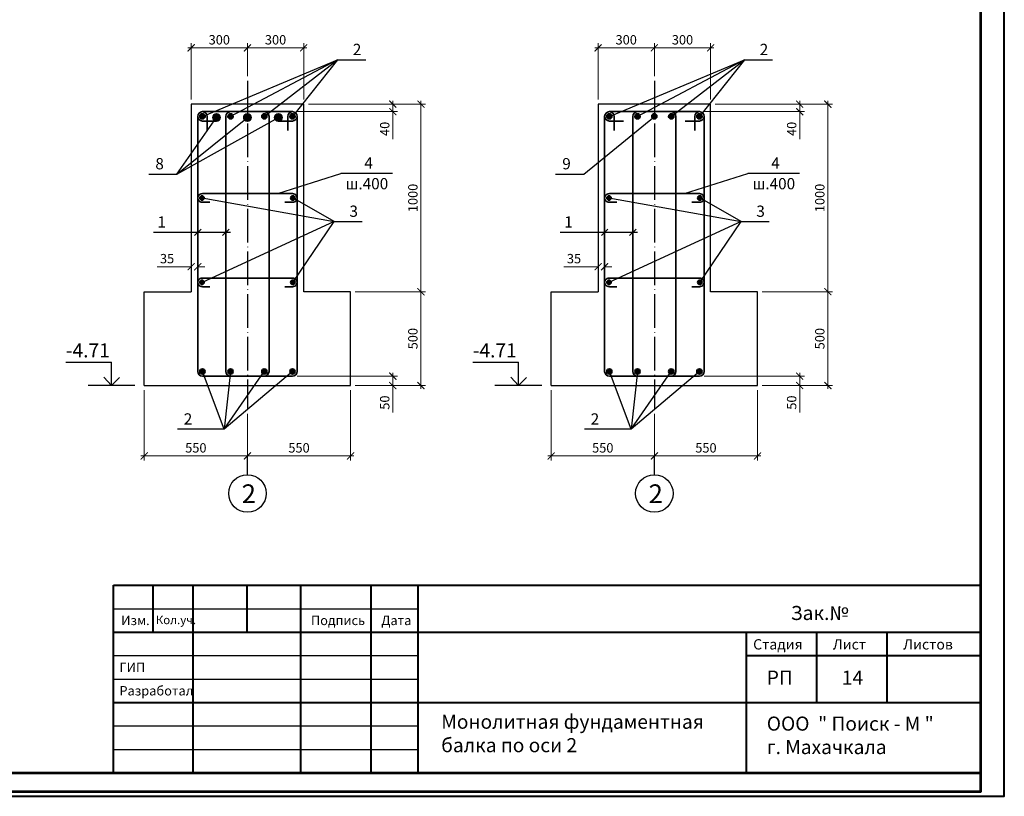
# Model space of a CAD drawing. Units: millimetres. Extents: x 0 to 3240, y 0 to 1808.
# Drawn here: x 1620 to 1830, y 1041 to 1207 of the extents above; entities that cross this region are included whole.
import ezdxf

# ---------------------------------------------------------------- set-up
doc = ezdxf.new("R2010")
doc.units = ezdxf.units.MM
doc.linetypes.add('ACAD_ISO04W100', pattern=[30, 24, -3, 0, -3])
for name, color, linetype, lineweight in [('Арматура', 7, 'Continuous', 13), ('оси', 7, 'ACAD_ISO04W100', 13), ('размеры', 7, 'Continuous', 13), ('Текст', 7, 'Continuous', 0)]:
    doc.layers.add(name, color=color, linetype=linetype, lineweight=lineweight)
doc.layers.add('Фунд. Балка', color=7, linetype='Continuous')
doc.layers.add('Фундамент', color=7, linetype='Continuous')
doc.styles.get("Standard").update_dxf_attribs({"font": 'ARIAL.TTF'})
doc.styles.add('style2', font='ARIAL.TTF', dxfattribs={"height": 2})
doc.dimstyles.new('Standard$0', dxfattribs={"dimtxt": 2, "dimasz": 1.5, "dimexe": 1, "dimexo": 1, "dimgap": 0.7, "dimtad": 1, "dimdec": 0, "dimlfac": 100, "dimzin": 0, "dimdsep": 46, "dimtxsty": 'Standard', "dimblk": 'ARCHTICK', "dimblk1": 'ARCHTICK', "dimcen": 1, "dimdle": 0.7, "dimclrd": 256, "dimclre": 256, "dimclrt": 7, "dimadec": 1, "dimazin": 0, "dimtfac": 1, "dimtdec": 0, "dimtofl": 0, "dimtmove": 0, "dimatfit": 2, "dimldrblk": 'ARCHTICK', "dimfxl": 1, "dimtolj": 1, "dimtzin": 0, "dimlwd": -1, "dimlwe": -1, "dimarcsym": 0})

# ---------------------------------------------------------------- blocks, each defined once
blk = doc.blocks.new('_ArchTick')
at = {"color": 0, "linetype": 'ByBlock', "const_width": 0.15}
blk.add_lwpolyline([(-0.5, -0.5), (0.5, 0.5)], dxfattribs=at)
blk = doc.blocks.new('*D597')
at = {"layer": 'Defpoints', "color": 0, "ltscale": 50}
for p in [(1656.59, 1156.65), (1657.99, 1156.65), (1656.59, 1153.91)]:
    blk.add_point(p, dxfattribs=at)
at = {"layer": 'размеры', "ltscale": 50}
for p, q in [((1656.59, 1155.65), (1656.59, 1152.91)), ((1657.99, 1155.65), (1657.99, 1152.91)), ((1656.59, 1153.91), (1649.31, 1153.91)), ((1657.99, 1153.91), (1659.49, 1153.91))]:
    blk.add_line(p, q, dxfattribs=at)
at = {"layer": 'размеры', "ltscale": 50, "xscale": 1.5, "yscale": 1.5, "zscale": 1.5}
blk.add_blockref('_ArchTick', (1656.59, 1153.91), dxfattribs=at)
at = {"layer": 'размеры', "ltscale": 50, "xscale": 1.5, "yscale": 1.5, "zscale": 1.5, "rotation": 180}
blk.add_blockref('_ArchTick', (1657.99, 1153.91), dxfattribs=at)
at = {"layer": 'размеры', "color": 7, "ltscale": 50, "insert": (1651.45, 1155.63), "char_height": 2, "attachment_point": 5}
blk.add_mtext('\\A1;35', dxfattribs=at)
blk = doc.blocks.new('*D598')
at = {"layer": 'Defpoints', "color": 0, "ltscale": 0.3}
for p in [(1690.59, 1128.57), (1668.59, 1123.57), (1668.59, 1113.57)]:
    blk.add_point(p, dxfattribs=at)
at = {"layer": 'размеры', "ltscale": 0.3}
for p, q in [((1690.59, 1127.57), (1690.59, 1112.57)), ((1668.59, 1122.57), (1668.59, 1112.57)), ((1691.29, 1113.57), (1667.89, 1113.57))]:
    blk.add_line(p, q, dxfattribs=at)
at = {"layer": 'размеры', "ltscale": 0.3, "xscale": 1.5, "yscale": 1.5, "zscale": 1.5, "rotation": 180}
blk.add_blockref('_ArchTick', (1668.59, 1113.57), dxfattribs=at)
at = {"layer": 'размеры', "ltscale": 0.3, "xscale": 1.5, "yscale": 1.5, "zscale": 1.5}
blk.add_blockref('_ArchTick', (1690.59, 1113.57), dxfattribs=at)
at = {"layer": 'размеры', "color": 7, "ltscale": 0.3, "insert": (1679.59, 1115.29), "char_height": 2, "attachment_point": 5}
blk.add_mtext('\\A1;550', dxfattribs=at)
blk = doc.blocks.new('*D599')
at = {"layer": 'Defpoints', "color": 0, "ltscale": 0.3}
for p in [(1690.59, 1148.57), (1699.59, 1128.57), (1705.59, 1128.57)]:
    blk.add_point(p, dxfattribs=at)
at = {"layer": 'размеры', "ltscale": 0.3}
for p, q in [((1705.59, 1149.27), (1705.59, 1127.87)), ((1691.59, 1148.57), (1706.59, 1148.57)), ((1700.59, 1128.57), (1706.59, 1128.57))]:
    blk.add_line(p, q, dxfattribs=at)
at = {"layer": 'размеры', "ltscale": 0.3, "xscale": 1.5, "yscale": 1.5, "zscale": 1.5}
for p, rotation in [((1705.59, 1148.57), 90), ((1705.59, 1128.57), 270)]:
    blk.add_blockref('_ArchTick', p, dxfattribs=dict(at, rotation=rotation))
at = {"layer": 'размеры', "color": 7, "ltscale": 0.3, "insert": (1703.87, 1138.57), "char_height": 2, "attachment_point": 5, "rotation": 90}
blk.add_mtext('\\A1;500', dxfattribs=at)
blk = doc.blocks.new('*D602')
at = {"layer": 'Defpoints', "color": 0, "ltscale": 0.3}
for p in [(1678.19, 1130.57), (1690.59, 1128.57), (1699.59, 1128.57)]:
    blk.add_point(p, dxfattribs=at)
at = {"layer": 'размеры', "ltscale": 0.3}
for p, q in [((1679.19, 1130.57), (1700.59, 1130.57)), ((1699.59, 1131.27), (1699.59, 1128.57)), ((1691.59, 1128.57), (1700.59, 1128.57)), ((1699.59, 1128.57), (1699.59, 1122.81))]:
    blk.add_line(p, q, dxfattribs=at)
at = {"layer": 'размеры', "ltscale": 0.3, "xscale": 1.5, "yscale": 1.5, "zscale": 1.5}
for p, rotation in [((1699.59, 1130.57), 90), ((1699.59, 1128.57), 270)]:
    blk.add_blockref('_ArchTick', p, dxfattribs=dict(at, rotation=rotation))
at = {"layer": 'размеры', "color": 7, "ltscale": 0.3, "insert": (1697.87, 1124.94), "char_height": 2, "attachment_point": 5, "rotation": 90}
blk.add_mtext('\\A1;50', dxfattribs=at)
blk = doc.blocks.new('*D603')
at = {"layer": 'Defpoints', "color": 0, "ltscale": 0.3}
for p in [(1680.59, 1188.57), (1678.19, 1186.97), (1699.59, 1186.97)]:
    blk.add_point(p, dxfattribs=at)
at = {"layer": 'размеры', "ltscale": 0.3}
for p, q in [((1681.59, 1188.57), (1700.59, 1188.57)), ((1699.59, 1189.27), (1699.59, 1186.97)), ((1679.19, 1186.97), (1700.59, 1186.97)), ((1699.59, 1186.97), (1699.59, 1181.13))]:
    blk.add_line(p, q, dxfattribs=at)
at = {"layer": 'размеры', "ltscale": 0.3, "xscale": 1.5, "yscale": 1.5, "zscale": 1.5}
for p, rotation in [((1699.59, 1188.57), 90), ((1699.59, 1186.97), 270)]:
    blk.add_blockref('_ArchTick', p, dxfattribs=dict(at, rotation=rotation))
at = {"layer": 'размеры', "color": 7, "ltscale": 0.3, "insert": (1697.87, 1183.3), "char_height": 2, "attachment_point": 5, "rotation": 90}
blk.add_mtext('\\A1;40', dxfattribs=at)
blk = doc.blocks.new('*D600')
at = {"layer": 'Defpoints', "color": 0, "ltscale": 0.3}
for p in [(1699.59, 1188.57), (1690.59, 1148.57), (1705.59, 1148.57)]:
    blk.add_point(p, dxfattribs=at)
at = {"layer": 'размеры', "ltscale": 0.3}
for p, q in [((1700.59, 1188.57), (1706.59, 1188.57)), ((1705.59, 1189.27), (1705.59, 1147.87)), ((1691.59, 1148.57), (1706.59, 1148.57))]:
    blk.add_line(p, q, dxfattribs=at)
at = {"layer": 'размеры', "ltscale": 0.3, "xscale": 1.5, "yscale": 1.5, "zscale": 1.5}
for p, rotation in [((1705.59, 1188.57), 90), ((1705.59, 1148.57), 270)]:
    blk.add_blockref('_ArchTick', p, dxfattribs=dict(at, rotation=rotation))
at = {"layer": 'размеры', "color": 7, "ltscale": 0.3, "insert": (1703.87, 1168.57), "char_height": 2, "attachment_point": 5, "rotation": 90}
blk.add_mtext('\\A1;1000', dxfattribs=at)
blk = doc.blocks.new('*D604')
at = {"layer": 'Defpoints', "color": 0, "ltscale": 0.3}
for p in [(1656.59, 1200.57), (1668.59, 1193.57), (1656.59, 1188.57)]:
    blk.add_point(p, dxfattribs=at)
at = {"layer": 'размеры', "ltscale": 0.3}
for p, q in [((1656.59, 1189.57), (1656.59, 1201.57)), ((1668.59, 1194.57), (1668.59, 1201.57)), ((1669.29, 1200.57), (1655.89, 1200.57))]:
    blk.add_line(p, q, dxfattribs=at)
at = {"layer": 'размеры', "ltscale": 0.3, "xscale": 1.5, "yscale": 1.5, "zscale": 1.5, "rotation": 180}
blk.add_blockref('_ArchTick', (1656.59, 1200.57), dxfattribs=at)
at = {"layer": 'размеры', "ltscale": 0.3, "xscale": 1.5, "yscale": 1.5, "zscale": 1.5}
blk.add_blockref('_ArchTick', (1668.59, 1200.57), dxfattribs=at)
at = {"layer": 'размеры', "color": 7, "ltscale": 0.3, "insert": (1662.59, 1202.29), "char_height": 2, "attachment_point": 5}
blk.add_mtext('\\A1;300', dxfattribs=at)
blk = doc.blocks.new('*D605')
at = {"layer": 'Defpoints', "color": 0, "ltscale": 0.3}
for p in [(1680.59, 1200.57), (1668.59, 1193.57), (1680.59, 1188.57)]:
    blk.add_point(p, dxfattribs=at)
at = {"layer": 'размеры', "ltscale": 0.3}
for p, q in [((1668.59, 1194.57), (1668.59, 1201.57)), ((1680.59, 1189.57), (1680.59, 1201.57)), ((1667.89, 1200.57), (1681.29, 1200.57))]:
    blk.add_line(p, q, dxfattribs=at)
at = {"layer": 'размеры', "ltscale": 0.3, "xscale": 1.5, "yscale": 1.5, "zscale": 1.5, "rotation": 180}
blk.add_blockref('_ArchTick', (1668.59, 1200.57), dxfattribs=at)
at = {"layer": 'размеры', "ltscale": 0.3, "xscale": 1.5, "yscale": 1.5, "zscale": 1.5}
blk.add_blockref('_ArchTick', (1680.59, 1200.57), dxfattribs=at)
at = {"layer": 'размеры', "color": 7, "ltscale": 0.3, "insert": (1674.59, 1202.29), "char_height": 2, "attachment_point": 5}
blk.add_mtext('\\A1;300', dxfattribs=at)
blk = doc.blocks.new('*D601')
at = {"layer": 'Defpoints', "color": 0, "ltscale": 0.3}
for p in [(1646.59, 1128.57), (1668.59, 1123.57), (1668.59, 1113.57)]:
    blk.add_point(p, dxfattribs=at)
at = {"layer": 'размеры', "ltscale": 0.3}
for p, q in [((1646.59, 1127.57), (1646.59, 1112.57)), ((1668.59, 1122.57), (1668.59, 1112.57)), ((1645.89, 1113.57), (1669.29, 1113.57))]:
    blk.add_line(p, q, dxfattribs=at)
at = {"layer": 'размеры', "ltscale": 0.3, "xscale": 1.5, "yscale": 1.5, "zscale": 1.5, "rotation": 180}
blk.add_blockref('_ArchTick', (1646.59, 1113.57), dxfattribs=at)
at = {"layer": 'размеры', "ltscale": 0.3, "xscale": 1.5, "yscale": 1.5, "zscale": 1.5}
blk.add_blockref('_ArchTick', (1668.59, 1113.57), dxfattribs=at)
at = {"layer": 'размеры', "color": 7, "ltscale": 0.3, "insert": (1657.59, 1115.29), "char_height": 2, "attachment_point": 5}
blk.add_mtext('\\A1;550', dxfattribs=at)
blk = doc.blocks.new('*D606')
at = {"layer": 'Defpoints', "color": 0, "ltscale": 50}
for p in [(1743.37, 1156.65), (1744.77, 1156.65), (1743.37, 1153.91)]:
    blk.add_point(p, dxfattribs=at)
at = {"layer": 'размеры', "ltscale": 50}
for p, q in [((1743.37, 1155.65), (1743.37, 1152.91)), ((1744.77, 1155.65), (1744.77, 1152.91)), ((1743.37, 1153.91), (1736.09, 1153.91)), ((1744.77, 1153.91), (1746.27, 1153.91))]:
    blk.add_line(p, q, dxfattribs=at)
at = {"layer": 'размеры', "ltscale": 50, "xscale": 1.5, "yscale": 1.5, "zscale": 1.5}
blk.add_blockref('_ArchTick', (1743.37, 1153.91), dxfattribs=at)
at = {"layer": 'размеры', "ltscale": 50, "xscale": 1.5, "yscale": 1.5, "zscale": 1.5, "rotation": 180}
blk.add_blockref('_ArchTick', (1744.77, 1153.91), dxfattribs=at)
at = {"layer": 'размеры', "color": 7, "ltscale": 50, "insert": (1738.23, 1155.63), "char_height": 2, "attachment_point": 5}
blk.add_mtext('\\A1;35', dxfattribs=at)
blk = doc.blocks.new('*D607')
at = {"layer": 'Defpoints', "color": 0, "ltscale": 0.3}
for p in [(1777.37, 1128.57), (1755.37, 1123.57), (1755.37, 1113.57)]:
    blk.add_point(p, dxfattribs=at)
at = {"layer": 'размеры', "ltscale": 0.3}
for p, q in [((1777.37, 1127.57), (1777.37, 1112.57)), ((1755.37, 1122.57), (1755.37, 1112.57)), ((1778.07, 1113.57), (1754.67, 1113.57))]:
    blk.add_line(p, q, dxfattribs=at)
at = {"layer": 'размеры', "ltscale": 0.3, "xscale": 1.5, "yscale": 1.5, "zscale": 1.5, "rotation": 180}
blk.add_blockref('_ArchTick', (1755.37, 1113.57), dxfattribs=at)
at = {"layer": 'размеры', "ltscale": 0.3, "xscale": 1.5, "yscale": 1.5, "zscale": 1.5}
blk.add_blockref('_ArchTick', (1777.37, 1113.57), dxfattribs=at)
at = {"layer": 'размеры', "color": 7, "ltscale": 0.3, "insert": (1766.37, 1115.29), "char_height": 2, "attachment_point": 5}
blk.add_mtext('\\A1;550', dxfattribs=at)
blk = doc.blocks.new('*D608')
at = {"layer": 'Defpoints', "color": 0, "ltscale": 0.3}
for p in [(1777.37, 1148.57), (1786.37, 1128.57), (1792.37, 1128.57)]:
    blk.add_point(p, dxfattribs=at)
at = {"layer": 'размеры', "ltscale": 0.3}
for p, q in [((1792.37, 1149.27), (1792.37, 1127.87)), ((1778.37, 1148.57), (1793.37, 1148.57)), ((1787.37, 1128.57), (1793.37, 1128.57))]:
    blk.add_line(p, q, dxfattribs=at)
at = {"layer": 'размеры', "ltscale": 0.3, "xscale": 1.5, "yscale": 1.5, "zscale": 1.5}
for p, rotation in [((1792.37, 1148.57), 90), ((1792.37, 1128.57), 270)]:
    blk.add_blockref('_ArchTick', p, dxfattribs=dict(at, rotation=rotation))
at = {"layer": 'размеры', "color": 7, "ltscale": 0.3, "insert": (1790.65, 1138.57), "char_height": 2, "attachment_point": 5, "rotation": 90}
blk.add_mtext('\\A1;500', dxfattribs=at)
blk = doc.blocks.new('*D611')
at = {"layer": 'Defpoints', "color": 0, "ltscale": 0.3}
for p in [(1764.97, 1130.57), (1777.37, 1128.57), (1786.37, 1128.57)]:
    blk.add_point(p, dxfattribs=at)
at = {"layer": 'размеры', "ltscale": 0.3}
for p, q in [((1765.97, 1130.57), (1787.37, 1130.57)), ((1786.37, 1131.27), (1786.37, 1128.57)), ((1778.37, 1128.57), (1787.37, 1128.57)), ((1786.37, 1128.57), (1786.37, 1122.81))]:
    blk.add_line(p, q, dxfattribs=at)
at = {"layer": 'размеры', "ltscale": 0.3, "xscale": 1.5, "yscale": 1.5, "zscale": 1.5}
for p, rotation in [((1786.37, 1130.57), 90), ((1786.37, 1128.57), 270)]:
    blk.add_blockref('_ArchTick', p, dxfattribs=dict(at, rotation=rotation))
at = {"layer": 'размеры', "color": 7, "ltscale": 0.3, "insert": (1784.65, 1124.94), "char_height": 2, "attachment_point": 5, "rotation": 90}
blk.add_mtext('\\A1;50', dxfattribs=at)
blk = doc.blocks.new('*D612')
at = {"layer": 'Defpoints', "color": 0, "ltscale": 0.3}
for p in [(1767.37, 1188.57), (1764.97, 1186.97), (1786.37, 1186.97)]:
    blk.add_point(p, dxfattribs=at)
at = {"layer": 'размеры', "ltscale": 0.3}
for p, q in [((1768.37, 1188.57), (1787.37, 1188.57)), ((1786.37, 1189.27), (1786.37, 1186.97)), ((1765.97, 1186.97), (1787.37, 1186.97)), ((1786.37, 1186.97), (1786.37, 1181.13))]:
    blk.add_line(p, q, dxfattribs=at)
at = {"layer": 'размеры', "ltscale": 0.3, "xscale": 1.5, "yscale": 1.5, "zscale": 1.5}
for p, rotation in [((1786.37, 1188.57), 90), ((1786.37, 1186.97), 270)]:
    blk.add_blockref('_ArchTick', p, dxfattribs=dict(at, rotation=rotation))
at = {"layer": 'размеры', "color": 7, "ltscale": 0.3, "insert": (1784.65, 1183.3), "char_height": 2, "attachment_point": 5, "rotation": 90}
blk.add_mtext('\\A1;40', dxfattribs=at)
blk = doc.blocks.new('*D609')
at = {"layer": 'Defpoints', "color": 0, "ltscale": 0.3}
for p in [(1786.37, 1188.57), (1777.37, 1148.57), (1792.37, 1148.57)]:
    blk.add_point(p, dxfattribs=at)
at = {"layer": 'размеры', "ltscale": 0.3}
for p, q in [((1787.37, 1188.57), (1793.37, 1188.57)), ((1792.37, 1189.27), (1792.37, 1147.87)), ((1778.37, 1148.57), (1793.37, 1148.57))]:
    blk.add_line(p, q, dxfattribs=at)
at = {"layer": 'размеры', "ltscale": 0.3, "xscale": 1.5, "yscale": 1.5, "zscale": 1.5}
for p, rotation in [((1792.37, 1188.57), 90), ((1792.37, 1148.57), 270)]:
    blk.add_blockref('_ArchTick', p, dxfattribs=dict(at, rotation=rotation))
at = {"layer": 'размеры', "color": 7, "ltscale": 0.3, "insert": (1790.65, 1168.57), "char_height": 2, "attachment_point": 5, "rotation": 90}
blk.add_mtext('\\A1;1000', dxfattribs=at)
blk = doc.blocks.new('*D613')
at = {"layer": 'Defpoints', "color": 0, "ltscale": 0.3}
for p in [(1743.37, 1200.57), (1755.37, 1193.57), (1743.37, 1188.57)]:
    blk.add_point(p, dxfattribs=at)
at = {"layer": 'размеры', "ltscale": 0.3}
for p, q in [((1743.37, 1189.57), (1743.37, 1201.57)), ((1755.37, 1194.57), (1755.37, 1201.57)), ((1756.07, 1200.57), (1742.67, 1200.57))]:
    blk.add_line(p, q, dxfattribs=at)
at = {"layer": 'размеры', "ltscale": 0.3, "xscale": 1.5, "yscale": 1.5, "zscale": 1.5, "rotation": 180}
blk.add_blockref('_ArchTick', (1743.37, 1200.57), dxfattribs=at)
at = {"layer": 'размеры', "ltscale": 0.3, "xscale": 1.5, "yscale": 1.5, "zscale": 1.5}
blk.add_blockref('_ArchTick', (1755.37, 1200.57), dxfattribs=at)
at = {"layer": 'размеры', "color": 7, "ltscale": 0.3, "insert": (1749.37, 1202.29), "char_height": 2, "attachment_point": 5}
blk.add_mtext('\\A1;300', dxfattribs=at)
blk = doc.blocks.new('*D614')
at = {"layer": 'Defpoints', "color": 0, "ltscale": 0.3}
for p in [(1767.37, 1200.57), (1755.37, 1193.57), (1767.37, 1188.57)]:
    blk.add_point(p, dxfattribs=at)
at = {"layer": 'размеры', "ltscale": 0.3}
for p, q in [((1755.37, 1194.57), (1755.37, 1201.57)), ((1767.37, 1189.57), (1767.37, 1201.57)), ((1754.67, 1200.57), (1768.07, 1200.57))]:
    blk.add_line(p, q, dxfattribs=at)
at = {"layer": 'размеры', "ltscale": 0.3, "xscale": 1.5, "yscale": 1.5, "zscale": 1.5, "rotation": 180}
blk.add_blockref('_ArchTick', (1755.37, 1200.57), dxfattribs=at)
at = {"layer": 'размеры', "ltscale": 0.3, "xscale": 1.5, "yscale": 1.5, "zscale": 1.5}
blk.add_blockref('_ArchTick', (1767.37, 1200.57), dxfattribs=at)
at = {"layer": 'размеры', "color": 7, "ltscale": 0.3, "insert": (1761.37, 1202.29), "char_height": 2, "attachment_point": 5}
blk.add_mtext('\\A1;300', dxfattribs=at)
blk = doc.blocks.new('*D610')
at = {"layer": 'Defpoints', "color": 0, "ltscale": 0.3}
for p in [(1733.37, 1128.57), (1755.37, 1123.57), (1755.37, 1113.57)]:
    blk.add_point(p, dxfattribs=at)
at = {"layer": 'размеры', "ltscale": 0.3}
for p, q in [((1733.37, 1127.57), (1733.37, 1112.57)), ((1755.37, 1122.57), (1755.37, 1112.57)), ((1732.67, 1113.57), (1756.07, 1113.57))]:
    blk.add_line(p, q, dxfattribs=at)
at = {"layer": 'размеры', "ltscale": 0.3, "xscale": 1.5, "yscale": 1.5, "zscale": 1.5, "rotation": 180}
blk.add_blockref('_ArchTick', (1733.37, 1113.57), dxfattribs=at)
at = {"layer": 'размеры', "ltscale": 0.3, "xscale": 1.5, "yscale": 1.5, "zscale": 1.5}
blk.add_blockref('_ArchTick', (1755.37, 1113.57), dxfattribs=at)
at = {"layer": 'размеры', "color": 7, "ltscale": 0.3, "insert": (1744.37, 1115.29), "char_height": 2, "attachment_point": 5}
blk.add_mtext('\\A1;550', dxfattribs=at)

msp = doc.modelspace()

# ---------------------------------------------------------------- hatches: boundary and pattern name
at = {"lineweight": 35, "ltscale": 50}
for points in [[(1678.749221, 1168.569918, 1), (1677.789221, 1168.569918, 1)], [(1765.532327, 1168.569918, 1), (1764.572327, 1168.569918, 1)]]:
    msp.add_hatch(color=256, dxfattribs=at).paths.add_polyline_path(points)
at = {"layer": 'Арматура', "lineweight": 35, "ltscale": 50}
for points in [[(1659.549221, 1185.969918, 1), (1658.429221, 1185.969918, 1)], [(1662.789221, 1185.729918, -1), (1661.189221, 1185.729918, -1)], [(1665.549221, 1185.969918, 1), (1664.429221, 1185.969918, 1)], [(1669.389221, 1185.729918, -1), (1667.789221, 1185.729918, -1)], [(1672.749221, 1185.969918, 1), (1671.629221, 1185.969918, 1)], [(1675.989221, 1185.729918, -1), (1674.389221, 1185.729918, -1)], [(1678.749221, 1185.969918, 1), (1677.629221, 1185.969918, 1)], [(1746.332327, 1185.969918, 1), (1745.212327, 1185.969918, 1)], [(1752.332327, 1185.969918, 1), (1751.212327, 1185.969918, 1)], [(1755.932327, 1185.969918, 1), (1754.812327, 1185.969918, 1)], [(1759.532327, 1185.969918, 1), (1758.412327, 1185.969918, 1)], [(1765.532327, 1185.969918, 1), (1764.412327, 1185.969918, 1)], [(1659.389221, 1168.569918, 1), (1658.429221, 1168.569918, 1)], [(1746.172327, 1168.569918, 1), (1745.212327, 1168.569918, 1)], [(1659.389221, 1150.569918, 1), (1658.429221, 1150.569918, 1)], [(1678.749221, 1150.569918, 1), (1677.789221, 1150.569918, 1)], [(1746.172327, 1150.569918, 1), (1745.212327, 1150.569918, 1)], [(1765.532327, 1150.569918, 1), (1764.572327, 1150.569918, 1)], [(1659.549221, 1131.569918, 1), (1658.429221, 1131.569918, 1)], [(1665.549221, 1131.569918, 1), (1664.429221, 1131.569918, 1)], [(1672.749221, 1131.569918, 1), (1671.629221, 1131.569918, 1)], [(1678.749221, 1131.569918, 1), (1677.629221, 1131.569918, 1)], [(1746.332327, 1131.569918, 1), (1745.212327, 1131.569918, 1)], [(1752.332327, 1131.569918, 1), (1751.212327, 1131.569918, 1)], [(1759.532327, 1131.569918, 1), (1758.412327, 1131.569918, 1)], [(1765.532327, 1131.569918, 1), (1764.412327, 1131.569918, 1)]]:
    msp.add_hatch(color=256, dxfattribs=at).paths.add_polyline_path(points)

# ---------------------------------------------------------------- linework, layer by layer
at = {"lineweight": 25, "ltscale": 50}
for p, q in [((1658.989221, 1185.969918), (1687.811796, 1198.031902)), ((1687.811796, 1198.031902), (1664.989221, 1185.969918)), ((1672.189221, 1185.969918), (1687.811796, 1198.031902)), ((1687.811796, 1198.031902), (1678.189221, 1185.969918)), ((1687.811796, 1198.031902), (1693.811796, 1198.031902)), ((1745.772327, 1185.969918), (1774.594901, 1198.031902)), ((1774.594901, 1198.031902), (1751.772327, 1185.969918)), ((1758.972327, 1185.969918), (1774.594901, 1198.031902)), ((1774.594901, 1198.031902), (1764.972327, 1185.969918)), ((1774.594901, 1198.031902), (1780.594901, 1198.031902)), ((1653.532966, 1173.66867), (1668.589221, 1185.729918)), ((1653.532966, 1173.66867), (1661.989221, 1185.729918)), ((1653.532966, 1173.66867), (1675.189221, 1185.729918)), ((1740.316071, 1173.66867), (1755.372327, 1185.969918)), ((1675.04379, 1169.489918), (1688.510612, 1173.812484)), ((1699.510612, 1173.812484), (1688.510612, 1173.812484)), ((1761.826895, 1169.489918), (1775.293718, 1173.812484)), ((1786.293718, 1173.812484), (1775.293718, 1173.812484)), ((1647.532966, 1173.66867), (1653.532966, 1173.66867)), ((1734.316071, 1173.66867), (1740.316071, 1173.66867)), ((1658.909221, 1168.569918), (1687.090397, 1163.541483)), ((1687.090397, 1163.541483), (1678.269221, 1168.569918)), ((1745.692327, 1168.569918), (1773.873503, 1163.541483)), ((1773.873503, 1163.541483), (1765.052327, 1168.569918)), ((1687.090397, 1163.541483), (1658.909221, 1150.569918)), ((1678.269221, 1150.569918), (1687.090397, 1163.541483)), ((1687.090397, 1163.541483), (1693.090397, 1163.541483)), ((1773.873503, 1163.541483), (1745.692327, 1150.569918)), ((1765.052327, 1150.569918), (1773.873503, 1163.541483)), ((1773.873503, 1163.541483), (1779.873503, 1163.541483)), ((1648.531801, 1161.242379), (1664.989221, 1161.242379)), ((1735.314907, 1161.242379), (1751.772327, 1161.242379)), ((1629.864457, 1133.569918), (1639.589221, 1133.569918)), ((1639.589221, 1128.569918), (1639.589221, 1133.569918)), ((1716.647562, 1133.569918), (1726.372327, 1133.569918)), ((1726.372327, 1128.569918), (1726.372327, 1133.569918)), ((1663.662568, 1119.250321), (1658.989221, 1131.569918)), ((1678.189221, 1131.569918), (1663.662568, 1119.250321)), ((1663.662568, 1119.250321), (1672.189221, 1131.569918)), ((1664.989221, 1131.569918), (1663.662568, 1119.250321)), ((1750.445674, 1119.250321), (1745.772327, 1131.569918)), ((1764.972327, 1131.569918), (1750.445674, 1119.250321)), ((1750.445674, 1119.250321), (1758.972327, 1131.569918)), ((1751.772327, 1131.569918), (1750.445674, 1119.250321)), ((1663.662568, 1119.250321), (1653.662568, 1119.250321)), ((1750.445674, 1119.250321), (1740.445674, 1119.250321))]:
    msp.add_line(p, q, dxfattribs=at)
at = {"linetype": 'ACAD_ISO04W100', "lineweight": 25, "ltscale": 0.3}
for p, q in [((1668.589221, 1193.569918), (1668.589221, 1123.569918)), ((1755.372327, 1193.569918), (1755.372327, 1123.569918))]:
    msp.add_line(p, q, dxfattribs=at)
at = {"lineweight": 35, "ltscale": 50}
for p, q in [((1657.289221, 1160.542379), (1658.689221, 1161.942379)), ((1663.289221, 1160.542379), (1664.689221, 1161.942379)), ((1744.072327, 1160.542379), (1745.472327, 1161.942379)), ((1750.072327, 1160.542379), (1751.472327, 1161.942379)), ((1639.589221, 1128.569918), (1637.975007, 1130.330542)), ((1639.589221, 1128.569918), (1641.286277, 1130.266975)), ((1726.372327, 1128.569918), (1724.758113, 1130.330542)), ((1726.372327, 1128.569918), (1728.069383, 1130.266975))]:
    msp.add_line(p, q, dxfattribs=at)
at = {"color": 7, "lineweight": 25, "ltscale": 50}
for p, q in [((1644.589221, 1128.569918), (1634.589221, 1128.569918)), ((1731.372327, 1128.569918), (1721.372327, 1128.569918))]:
    msp.add_line(p, q, dxfattribs=at)
at = {"color": 7, "lineweight": 40}
for p, q in [((1640, 1046), (1640, 1086)), ((1640, 1086), (1825, 1086)), ((1648.5, 1076), (1648.5, 1086)), ((1657, 1046), (1657, 1086)), ((1668.5, 1076), (1668.5, 1086)), ((1680, 1046), (1680, 1086)), ((1695, 1046), (1695, 1086)), ((1705, 1046), (1705, 1086)), ((1640, 1076), (1825, 1076)), ((1790, 1061), (1790, 1076)), ((1805, 1061), (1805, 1076)), ((1775, 1071), (1825, 1071)), ((1640, 1061), (1825, 1061))]:
    msp.add_line(p, q, dxfattribs=at)
at = {"color": 7, "lineweight": 25}
for p, q in [((1640, 1081), (1705, 1081)), ((1640, 1071), (1705, 1071)), ((1640, 1066), (1705, 1066)), ((1640, 1056), (1705, 1056)), ((1640, 1051), (1705, 1051))]:
    msp.add_line(p, q, dxfattribs=at)
at = {"color": 7, "lineweight": 40, "ltscale": 0.3}
msp.add_lwpolyline([(1410, 1041), (1830, 1041), (1830, 1338), (1410, 1338)], close=True, dxfattribs=at)
at = {"color": 7, "lineweight": 53, "ltscale": 0.3}
for points in [[(1430, 1046), (1825, 1046), (1825, 1333), (1430, 1333)], [(1430, 1042), (1825, 1042), (1825, 1329), (1430, 1329)]]:
    msp.add_lwpolyline(points, close=True, dxfattribs=at)
at = {"lineweight": 35, "ltscale": 50}
for centre in [(1678.269221, 1168.569918), (1765.052327, 1168.569918)]:
    msp.add_circle(centre, 0.48, dxfattribs=at)
at = {"lineweight": 25, "ltscale": 50}
for centre in [(1668.589221, 1105.569918), (1755.372327, 1105.569918)]:
    msp.add_circle(centre, 4, dxfattribs=at)
at = {"layer": 'Арматура', "lineweight": 35, "ltscale": 50}
for p, q in [((1658.989221, 1186.969918), (1678.189221, 1186.969918)), ((1745.772327, 1186.969918), (1764.972327, 1186.969918)), ((1657.989221, 1185.969918), (1657.989221, 1131.569918)), ((1658.989221, 1184.969918), (1661.989221, 1184.969918)), ((1659.989221, 1185.969918), (1659.989221, 1182.969918)), ((1659.989221, 1184.969918), (1661.989221, 1184.969918)), ((1663.989221, 1185.969918), (1663.989221, 1131.569918)), ((1673.189221, 1185.969918), (1673.189221, 1131.569918)), ((1678.189221, 1184.969918), (1675.189221, 1184.969918)), ((1677.189221, 1185.969918), (1677.189221, 1182.969918)), ((1679.189221, 1185.969918), (1679.189221, 1131.569918)), ((1744.772327, 1185.969918), (1744.772327, 1131.569918)), ((1745.772327, 1184.969918), (1748.772327, 1184.969918)), ((1746.772327, 1185.969918), (1746.772327, 1182.969918)), ((1746.772327, 1184.969918), (1748.772327, 1184.969918)), ((1750.772327, 1185.969918), (1750.772327, 1131.569918)), ((1759.972327, 1185.969918), (1759.972327, 1131.569918)), ((1764.972327, 1184.969918), (1761.972327, 1184.969918)), ((1763.972327, 1185.969918), (1763.972327, 1182.969918)), ((1765.972327, 1185.969918), (1765.972327, 1131.569918)), ((1658.989221, 1169.489918), (1678.189221, 1169.489918)), ((1658.989221, 1167.653403), (1660.589221, 1167.653403)), ((1678.189221, 1167.649918), (1676.589221, 1167.649918)), ((1745.772327, 1169.489918), (1764.972327, 1169.489918)), ((1745.772327, 1167.653403), (1747.372327, 1167.653403)), ((1764.972327, 1167.649918), (1763.372327, 1167.649918)), ((1658.989221, 1151.489918), (1678.189221, 1151.489918)), ((1745.772327, 1151.489918), (1764.972327, 1151.489918)), ((1658.989221, 1149.653403), (1660.589221, 1149.653403)), ((1678.189221, 1149.649918), (1676.589221, 1149.649918)), ((1745.772327, 1149.653403), (1747.372327, 1149.653403)), ((1764.972327, 1149.649918), (1763.372327, 1149.649918)), ((1658.989221, 1130.569918), (1678.189221, 1130.569918)), ((1745.772327, 1130.569918), (1764.972327, 1130.569918))]:
    msp.add_line(p, q, dxfattribs=at)
for centre, radius in [((1658.989221, 1185.969918), 0.56), ((1661.989221, 1185.729918), 0.8), ((1664.989221, 1185.969918), 0.56), ((1668.589221, 1185.729918), 0.8), ((1672.189221, 1185.969918), 0.56), ((1675.189221, 1185.729918), 0.8), ((1678.189221, 1185.969918), 0.56), ((1745.772327, 1185.969918), 0.56), ((1751.772327, 1185.969918), 0.56), ((1755.372327, 1185.969918), 0.56), ((1758.972327, 1185.969918), 0.56), ((1764.972327, 1185.969918), 0.56), ((1658.909221, 1168.569918), 0.48), ((1745.692327, 1168.569918), 0.48), ((1658.909221, 1150.569918), 0.48), ((1678.269221, 1150.569918), 0.48), ((1745.692327, 1150.569918), 0.48), ((1765.052327, 1150.569918), 0.48), ((1658.989221, 1131.569918), 0.56), ((1664.989221, 1131.569918), 0.56), ((1672.189221, 1131.569918), 0.56), ((1678.189221, 1131.569918), 0.56), ((1745.772327, 1131.569918), 0.56), ((1751.772327, 1131.569918), 0.56), ((1758.972327, 1131.569918), 0.56), ((1764.972327, 1131.569918), 0.56)]:
    msp.add_circle(centre, radius, dxfattribs=at)
for centre, radius, start, end in [((1658.989221, 1185.969918), 1, 90, 180), ((1658.989221, 1185.969918), 1, 0, 90), ((1664.989221, 1185.969918), 1, 90, 180), ((1672.189221, 1185.969918), 1, 0, 90), ((1678.189221, 1185.969918), 1, 90, 180), ((1678.189221, 1185.969918), 1, 0, 90), ((1745.772327, 1185.969918), 1, 90, 180), ((1745.772327, 1185.969918), 1, 0, 90), ((1751.772327, 1185.969918), 1, 90, 180), ((1758.972327, 1185.969918), 1, 0, 90), ((1764.972327, 1185.969918), 1, 90, 180), ((1764.972327, 1185.969918), 1, 0, 90), ((1658.989221, 1185.969918), 1, 180, 270), ((1678.189221, 1185.969918), 1, 270, 0), ((1745.772327, 1185.969918), 1, 180, 270), ((1764.972327, 1185.969918), 1, 270, 0), ((1658.909221, 1168.569918), 0.92, 85.03025927, 274.98854198), ((1678.269221, 1168.569918), 0.923472, 265.03025927, 94.96974073), ((1745.692327, 1168.569918), 0.92, 85.03025927, 274.98854198), ((1765.052327, 1168.569918), 0.923472, 265.03025927, 94.96974073), ((1658.909221, 1150.569918), 0.92, 85.03025927, 274.98854198), ((1678.269221, 1150.569918), 0.923472, 265.03025927, 94.96974073), ((1745.692327, 1150.569918), 0.92, 85.03025927, 274.98854198), ((1765.052327, 1150.569918), 0.923472, 265.03025927, 94.96974073), ((1658.989221, 1131.569918), 1, 180, 270), ((1664.989221, 1131.569918), 1, 180, 270), ((1672.189221, 1131.569918), 1, 270, 0), ((1678.189221, 1131.569918), 1, 270, 0), ((1745.772327, 1131.569918), 1, 180, 270), ((1751.772327, 1131.569918), 1, 180, 270), ((1758.972327, 1131.569918), 1, 270, 0), ((1764.972327, 1131.569918), 1, 270, 0)]:
    msp.add_arc(centre, radius, start, end, dxfattribs=at)
at = {"layer": 'оси', "color": 7, "lineweight": 25, "ltscale": 0.3}
for p, q in [((1668.589221, 1109.569918), (1668.589221, 1113.569918)), ((1755.372327, 1109.569918), (1755.372327, 1113.569918))]:
    msp.add_line(p, q, dxfattribs=at)
at = {"layer": 'размеры', "color": 7, "lineweight": 40}
msp.add_line((1775, 1046), (1775, 1076), dxfattribs=at)
at = {"layer": 'Фунд. Балка', "lineweight": 25, "ltscale": 50}
for p, q in [((1680.589221, 1188.569918), (1656.589221, 1188.569918)), ((1656.589221, 1188.569918), (1656.589221, 1148.569918)), ((1680.589221, 1148.569918), (1680.589221, 1188.569918)), ((1767.372327, 1188.569918), (1743.372327, 1188.569918)), ((1743.372327, 1188.569918), (1743.372327, 1148.569918)), ((1767.372327, 1148.569918), (1767.372327, 1188.569918))]:
    msp.add_line(p, q, dxfattribs=at)
at = {"layer": 'Фундамент', "lineweight": 25, "ltscale": 50}
for p, q in [((1646.589221, 1128.569918), (1646.589221, 1148.569918)), ((1646.589221, 1148.569918), (1656.589221, 1148.569918)), ((1690.589221, 1148.569918), (1680.589221, 1148.569918)), ((1690.589221, 1128.569918), (1690.589221, 1148.569918)), ((1733.372327, 1128.569918), (1733.372327, 1148.569918)), ((1733.372327, 1148.569918), (1743.372327, 1148.569918)), ((1777.372327, 1148.569918), (1767.372327, 1148.569918)), ((1777.372327, 1128.569918), (1777.372327, 1148.569918)), ((1646.589221, 1128.569918), (1690.589221, 1128.569918)), ((1733.372327, 1128.569918), (1777.372327, 1128.569918))]:
    msp.add_line(p, q, dxfattribs=at)

# ---------------------------------------------------------------- texts
at = {"layer": 'Текст', "lineweight": 35, "ltscale": 50, "attachment_point": 1}
for s, insert, char_height, width in [('{\\fArial|b0|i0|c204|p34;2}', (1691.059043, 1201.431902), 2.4, 2.74732947), ('{\\fArial|b0|i0|c204|p34;2}', (1777.842149, 1201.431902), 2.4, 2.74732947), ('{\\fArial|b0|i0|c204|p34;8}', (1648.94951, 1177.06867), 2.4, 2.74732947), ('{\\fArial|b0|i0|c204|p34;4}', (1693.510612, 1177.212484), 2.4, 2.74732947), ('{\\fArial|b0|i0|c204|p34;9}', (1735.732616, 1177.06867), 2.4, 2.74732947), ('{\\fArial|b0|i0|c204|p34;4}', (1780.293718, 1177.212484), 2.4, 2.74732947), ('{\\fArial|b0|i0|c204|p34;ш.400}', (1689.510612, 1172.812484), 2.4, 10.59093351), ('{\\fArial|b0|i0|c204|p34;ш.400}', (1776.293718, 1172.812484), 2.4, 10.59093351), ('{\\fArial|b0|i0|c204|p34;3}', (1690.337644, 1166.941483), 2.4, 2.74732947), ('{\\fArial|b0|i0|c204|p34;3}', (1777.12075, 1166.941483), 2.4, 2.74732947), ('{\\fArial|b0|i0|c204|p34;1}', (1649.379048, 1164.642379), 2.4, 2.74732947), ('{\\fArial|b0|i0|c204|p34;1}', (1736.162154, 1164.642379), 2.4, 2.74732947), ('-4.71', (1629.864457, 1137.569918), 3, 13.4), ('-4.71', (1716.647562, 1137.569918), 3, 13.4), ('{\\fArial|b0|i0|c204|p34;2}', (1655.009816, 1122.650321), 2.4, 2.74732947), ('{\\fArial|b0|i0|c204|p34;2}', (1741.792921, 1122.650321), 2.4, 2.74732947)]:
    msp.add_mtext(s, dxfattribs=dict(at, insert=insert, char_height=char_height, width=width))
at = {"layer": 'Текст', "color": 7, "linetype": 'Continuous', "char_height": 4, "width": 3.55623246, "attachment_point": 1, "style": 'style2'}
for insert in [(1667.369028, 1107.502152), (1754.152134, 1107.502152)]:
    msp.add_mtext('2', dxfattribs=dict(at, insert=insert))
at = {"layer": 'Текст', "color": 7, "lineweight": 30, "attachment_point": 1}
for s, insert, char_height, width in [('{\\fArial|b0|i0|c204|p34;Зак.№}', (1784.447728, 1081.586352), 3, 17.71119618), ('{\\fArial|b0|i0|c204|p34;Изм.}', (1641.652998, 1079.5), 2, 5.43565868), ('{\\fArial|b0|i0|c204|p34;Кол.уч.}', (1649.038795, 1079.5), 1.8, 15.99307104), ('{\\fArial|b0|i0|c204|p34;Подпись}', (1682.137499, 1079.5), 2, 11.3899917), ('{\\fArial|b0|i0|c204|p34;Дата}', (1697.137499, 1079.5), 2, 7.13361895), ('{\\fArial|b0|i0|c204|p34;Стадия}', (1776.437499, 1074.5), 2.2, 12.56250063), ('{\\fArial|b0|i0|c204|p34;Лист}', (1793.437499, 1074.5), 2.2, 10.56250063), ('{\\fArial|b0|i0|c204|p34;Листов}', (1808.437499, 1074.5), 2.2, 10.56250063), ('{\\fArial|b0|i0|c204|p34;ГИП}', (1641.295318, 1069.5), 2, 14.70468216), ('{\\fArial|b0|i0|c204|p34;РП}', (1779.343388, 1067.8), 3, 10.65661227), ('{\\fArial|b0|i0|c204|p34;14}', (1795.343388, 1067.8), 3, 6.64448107), ('{\\fArial|b0|i0|c204|p34;Разработал}', (1641.295318, 1064.5), 2, 14.70468216), ('{\\fArial|b0|i0|c204|p34;ООО  " Поиск - М "\\Pг. Махачкала}', (1779.343388, 1058), 3, 40.55462566)]:
    msp.add_mtext(s, dxfattribs=dict(at, insert=insert, char_height=char_height, width=width))
at = {"layer": 'Текст', "lineweight": 25, "insert": (1709.9224, 1058.401856), "char_height": 3, "width": 62.14452467, "attachment_point": 1}
msp.add_mtext('{\\fArial|b0|i0|c204|p34;Монолитная фундаментная балка по оси 2}', dxfattribs=at)

# ---------------------------------------------------------------- dimensions: what is measured, and where the dimension line sits
at = {"layer": 'размеры', "color": 7, "ltscale": 0.3}
for base, p1, p2, picture, middle in [((1656.589221, 1200.569918), (1668.589221, 1193.569918), (1656.589221, 1188.569918), '*D604', (1662.589221, 1202.291746)), ((1680.589221, 1200.569918), (1668.589221, 1193.569918), (1680.589221, 1188.569918), '*D605', (1674.589221, 1202.291746)), ((1743.372327, 1200.569918), (1755.372327, 1193.569918), (1743.372327, 1188.569918), '*D613', (1749.372327, 1202.291746)), ((1767.372327, 1200.569918), (1755.372327, 1193.569918), (1767.372327, 1188.569918), '*D614', (1761.372327, 1202.291746)), ((1668.589221, 1113.569918), (1690.589221, 1128.569918), (1668.589221, 1123.569918), '*D598', (1679.589221, 1115.291064)), ((1755.372327, 1113.569918), (1777.372327, 1128.569918), (1755.372327, 1123.569918), '*D607', (1766.372327, 1115.291064))]:
    dim = msp.add_linear_dim(base=base, p1=p1, p2=p2, dimstyle='Standard$0', override={"dimlfac": 25}, dxfattribs=at)
    dim.commit()
    dim.dimension.update_dxf_attribs({"geometry": picture, "text_midpoint": middle})
for base, p1, p2, angle, picture, middle in [((1699.589221, 1186.969918), (1680.589221, 1188.569918), (1678.189221, 1186.969918), 90, '*D603', (1697.868075, 1183.300614)), ((1705.589221, 1148.569918), (1699.589221, 1188.569918), (1690.589221, 1148.569918), 90, '*D600', (1703.868075, 1168.569918)), ((1786.372327, 1186.969918), (1767.372327, 1188.569918), (1764.972327, 1186.969918), 90, '*D612', (1784.651181, 1183.300614)), ((1792.372327, 1148.569918), (1786.372327, 1188.569918), (1777.372327, 1148.569918), 90, '*D609', (1790.651181, 1168.569918)), ((1705.589221, 1128.569918), (1690.589221, 1148.569918), (1699.589221, 1128.569918), 90, '*D599', (1703.868075, 1138.569918)), ((1792.372327, 1128.569918), (1777.372327, 1148.569918), (1786.372327, 1128.569918), 90, '*D608', (1790.651181, 1138.569918)), ((1699.589221, 1128.569918), (1678.189221, 1130.569918), (1690.589221, 1128.569918), 90, '*D602', (1697.868075, 1124.94086)), ((1786.372327, 1128.569918), (1764.972327, 1130.569918), (1777.372327, 1128.569918), 90, '*D611', (1784.651181, 1124.94086)), ((1668.589221, 1113.569918), (1646.589221, 1128.569918), (1668.589221, 1123.569918), 180, '*D601', (1657.589221, 1115.291064)), ((1755.372327, 1113.569918), (1733.372327, 1128.569918), (1755.372327, 1123.569918), 180, '*D610', (1744.372327, 1115.291064))]:
    dim = msp.add_linear_dim(base=base, p1=p1, p2=p2, angle=angle, dimstyle='Standard$0', override={"dimlfac": 25}, dxfattribs=at)
    dim.commit()
    dim.dimension.update_dxf_attribs({"geometry": picture, "text_midpoint": middle})
at = {"layer": 'размеры', "color": 7, "ltscale": 50}
for base, p1, p2, picture, middle in [((1656.589221, 1153.90686), (1657.989221, 1156.653403), (1656.589221, 1156.653403), '*D597', (1651.44993, 1155.628688)), ((1743.372327, 1153.90686), (1744.772327, 1156.653403), (1743.372327, 1156.653403), '*D606', (1738.233036, 1155.628688))]:
    dim = msp.add_linear_dim(base=base, p1=p1, p2=p2, dimstyle='Standard$0', override={"dimlfac": 25}, dxfattribs=at)
    dim.commit()
    dim.dimension.update_dxf_attribs({"geometry": picture, "text_midpoint": middle})

doc.saveas('drawing.dxf')
